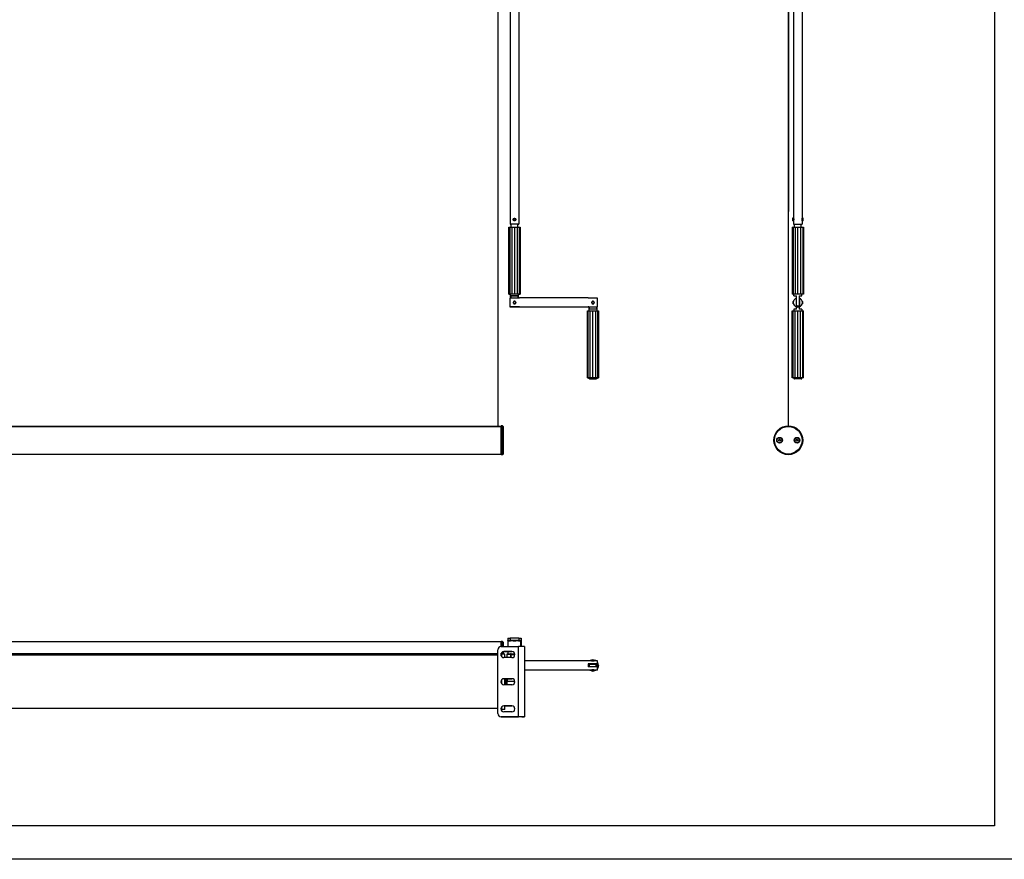
# Model space of a CAD drawing. Units: millimetres. Extents: x 907 to 696973, y -6088 to 5674.
# Drawn here: x 24296 to 25765, y -6088 to -4835 of the extents above; entities that cross this region are included whole.
import ezdxf

# ---------------------------------------------------------------- set-up
doc = ezdxf.new("R2010")
doc.units = ezdxf.units.MM
doc.header["$LTSCALE"] = 5
doc.layers.add('SLT_tabelka', color=20, linetype='Continuous')
doc.layers.add('system', color=120, linetype='Continuous', lineweight=25)

msp = doc.modelspace()

# ---------------------------------------------------------------- linework, layer by layer
at = {"layer": 'SLT_tabelka'}
for points in [[(19727.3, -2235.4), (25800.8, -2235.4), (25800.8, -6088.5), (19727.3, -6088.5)], [(22850.8, -3138.5), (25750.8, -3138.5), (25750.8, -6038.5), (22850.8, -6038.5)]]:
    msp.add_lwpolyline(points, close=True, dxfattribs=at)
at = {"layer": 'system'}
for p, q in [((25009.2, -3583.9), (25009.2, -5442.4)), ((25443, -3583.9), (25442.4, -5441.6)), ((25443.2, -5441.6), (25443.8, -3583.9)), ((25027.7, -4640.6), (25027.7, -5140.6)), ((25040.7, -4640.6), (25040.7, -5140.6)), ((25450.5, -4640.6), (25450.6, -5131.6)), ((25463.5, -4640.6), (25463.6, -5131.6)), ((25029.3, -5145.1), (25029.3, -5140.6)), ((25032.2, -5133.6), (25032.2, -5133.6)), ((25036.2, -5133.6), (25036.2, -5133.6)), ((25039.1, -5145.1), (25039.1, -5140.6)), ((25449.1, -5131.6), (25449.1, -5135.6)), ((25450.6, -5131.6), (25449.1, -5131.6)), ((25450.6, -5135.6), (25449.1, -5135.6)), ((25450.6, -5135.6), (25450.6, -5140.6)), ((25450.6, -5140.6), (25463.6, -5140.6)), ((25452.2, -5145.1), (25452.2, -5140.6)), ((25462, -5145.1), (25462, -5140.6)), ((25465.1, -5131.6), (25463.6, -5131.6)), ((25465.1, -5135.6), (25463.6, -5135.6)), ((25463.6, -5135.6), (25463.6, -5140.6)), ((25465.1, -5135.6), (25465.1, -5131.6)), ((25025.9, -5145.1), (25027, -5145.1)), ((25025.9, -5245.1), (25025.9, -5145.1)), ((25027, -5145.1), (25030, -5145.1)), ((25027, -5145.1), (25027, -5245.1)), ((25030, -5145.1), (25034.2, -5145.1)), ((25030, -5145.1), (25030, -5245.1)), ((25034.2, -5145.1), (25038.3, -5145.1)), ((25034.2, -5145.1), (25034.2, -5245.1)), ((25038.3, -5145.1), (25041.3, -5145.1)), ((25038.3, -5145.1), (25038.3, -5245.1)), ((25041.3, -5145.1), (25042.5, -5145.1)), ((25041.3, -5145.1), (25041.3, -5245.1)), ((25042.5, -5145.1), (25042.5, -5245.1)), ((25448.8, -5145.1), (25449.9, -5145.1)), ((25448.8, -5145.1), (25448.8, -5245.1)), ((25449.9, -5145.1), (25452.9, -5145.1)), ((25449.9, -5145.1), (25449.9, -5245.1)), ((25452.9, -5145.1), (25457.1, -5145.1)), ((25452.9, -5145.1), (25452.9, -5245.1)), ((25457.1, -5145.1), (25461.2, -5145.1)), ((25457.1, -5245.1), (25457.1, -5145.1)), ((25461.2, -5145.1), (25464.3, -5145.1)), ((25461.2, -5145.1), (25461.2, -5245.1)), ((25464.3, -5145.1), (25465.4, -5145.1)), ((25464.3, -5145.1), (25464.3, -5245.1)), ((25465.4, -5145.1), (25465.4, -5245.1)), ((25025.9, -5245.1), (25027, -5245.1)), ((25027, -5245.1), (25025.9, -5245.1)), ((25027, -5245.1), (25028.2, -5245.1)), ((25030, -5245.1), (25027, -5245.1)), ((25028.2, -5251.1), (25028.2, -5245.1)), ((25034.2, -5245.1), (25030, -5245.1)), ((25038.3, -5245.1), (25034.2, -5245.1)), ((25041.3, -5245.1), (25038.3, -5245.1)), ((25040.2, -5245.1), (25041.3, -5245.1)), ((25040.2, -5251.1), (25040.2, -5245.1)), ((25041.3, -5245.1), (25042.5, -5245.1)), ((25042.5, -5245.1), (25041.3, -5245.1)), ((25449.9, -5245.1), (25448.8, -5245.1)), ((25452.9, -5245.1), (25449.9, -5245.1)), ((25451.1, -5247.6), (25451.1, -5245.1)), ((25457.1, -5245.1), (25452.9, -5245.1)), ((25461.2, -5245.1), (25457.1, -5245.1)), ((25464.3, -5245.1), (25461.2, -5245.1)), ((25463.1, -5247.6), (25463.1, -5245.1)), ((25465.4, -5245.1), (25464.3, -5245.1)), ((25041.4, -5251.1), (25027.2, -5251.1)), ((25027.2, -5251.1), (25027.2, -5264.1)), ((25028.5, -5247.6), (25028.5, -5251.1)), ((25028.5, -5247.6), (25039.8, -5247.6)), ((25039.8, -5251.1), (25039.8, -5247.6)), ((25041.4, -5251.1), (25041.4, -5250.7)), ((25143.9, -5250.7), (25041.4, -5250.7)), ((25143.9, -5250.7), (25143.9, -5251.1)), ((25158.2, -5251.1), (25143.9, -5251.1)), ((25158.2, -5264.1), (25158.2, -5251.1)), ((25450.2, -5259.4), (25450.2, -5255.8)), ((25450.4, -5255.6), (25450.4, -5255.9)), ((25450.4, -5255.6), (25450.5, -5255.6)), ((25450.4, -5259.2), (25450.4, -5259.6)), ((25450.4, -5259.6), (25450.5, -5259.6)), ((25451.1, -5247.6), (25455.1, -5247.6)), ((25454.9, -5264.1), (25454.9, -5251.1)), ((25454.9, -5255.6), (25455.1, -5255.6)), ((25454.9, -5259.6), (25455.1, -5259.6)), ((25455.1, -5263.3), (25455.1, -5247.6)), ((25459.1, -5247.6), (25463.1, -5247.6)), ((25459.1, -5247.6), (25459.1, -5263.3)), ((25459.1, -5255.6), (25459.3, -5255.6)), ((25459.1, -5259.6), (25459.3, -5259.6)), ((25459.3, -5251.1), (25459.3, -5264.1)), ((25463.7, -5255.6), (25463.8, -5255.6)), ((25463.7, -5259.6), (25463.8, -5259.6)), ((25463.8, -5255.9), (25463.8, -5255.6)), ((25463.8, -5259.6), (25463.8, -5259.2)), ((25464, -5255.8), (25464, -5259.4)), ((25041.4, -5264.1), (25027.2, -5264.1)), ((25027.2, -5264.1), (25027.2, -5264.1)), ((25027.2, -5264.1), (25041.4, -5264.1)), ((25041.4, -5264.5), (25041.4, -5264.1)), ((25143.9, -5264.5), (25041.4, -5264.5)), ((25142.9, -5270.1), (25144, -5270.1)), ((25142.9, -5370.1), (25142.9, -5270.1)), ((25143.9, -5264.1), (25158.2, -5264.1)), ((25143.9, -5264.1), (25143.9, -5264.5)), ((25145.2, -5264.1), (25143.9, -5264.1)), ((25144, -5270.1), (25147, -5270.1)), ((25144, -5370.1), (25144, -5270.1)), ((25145.2, -5264.1), (25145.2, -5270.1)), ((25145.5, -5264.1), (25145.5, -5267.6)), ((25147, -5270.1), (25151.2, -5270.1)), ((25147, -5370.1), (25147, -5270.1)), ((25151.2, -5270.1), (25155.3, -5270.1)), ((25151.2, -5370.1), (25151.2, -5270.1)), ((25155.3, -5270.1), (25158.3, -5270.1)), ((25155.3, -5370.1), (25155.3, -5270.1)), ((25156.8, -5267.6), (25156.8, -5264.1)), ((25158.2, -5264.1), (25157.2, -5264.1)), ((25157.2, -5264.1), (25157.2, -5270.1)), ((25158.2, -5264.1), (25158.2, -5264.1)), ((25158.3, -5270.1), (25159.5, -5270.1)), ((25158.3, -5370.1), (25158.3, -5270.1)), ((25159.5, -5270.1), (25159.5, -5370.1)), ((25448.8, -5270.1), (25449.9, -5270.1)), ((25448.8, -5370.1), (25448.8, -5270.1)), ((25449.9, -5270.1), (25453, -5270.1)), ((25449.9, -5370.1), (25449.9, -5270.1)), ((25455.1, -5267.6), (25451.1, -5267.6)), ((25451.1, -5267.6), (25451.1, -5270.1)), ((25453, -5270.1), (25457.1, -5270.1)), ((25453, -5370.1), (25453, -5270.1)), ((25455.1, -5263.3), (25455.1, -5263.6)), ((25459.1, -5263.6), (25455.1, -5263.6)), ((25455.1, -5267.6), (25455.1, -5264.2)), ((25457.1, -5270.1), (25461.2, -5270.1)), ((25457.1, -5370.1), (25457.1, -5270.1)), ((25459.1, -5263.6), (25459.1, -5263.3)), ((25459.1, -5264.2), (25459.1, -5267.6)), ((25463.1, -5267.6), (25459.1, -5267.6)), ((25461.2, -5270.1), (25464.3, -5270.1)), ((25461.2, -5370.1), (25461.2, -5270.1)), ((25463.1, -5267.6), (25463.1, -5270.1)), ((25464.3, -5270.1), (25465.4, -5270.1)), ((25464.3, -5370.1), (25464.3, -5270.1)), ((25465.4, -5370.1), (25465.4, -5270.1)), ((25144, -5370.1), (25142.9, -5370.1)), ((25142.9, -5370.1), (25144, -5370.1)), ((25147, -5370.1), (25144, -5370.1)), ((25144, -5370.1), (25145.2, -5370.1)), ((25145.2, -5370.1), (25145.2, -5370.6)), ((25151.2, -5370.1), (25147, -5370.1)), ((25155.3, -5370.1), (25151.2, -5370.1)), ((25158.3, -5370.1), (25155.3, -5370.1)), ((25157.2, -5370.1), (25158.3, -5370.1)), ((25157.2, -5370.1), (25157.2, -5370.6)), ((25158.3, -5370.1), (25159.5, -5370.1)), ((25159.5, -5370.1), (25158.3, -5370.1)), ((25449.9, -5370.1), (25448.8, -5370.1)), ((25453, -5370.1), (25449.9, -5370.1)), ((25451.1, -5370.1), (25451.1, -5370.6)), ((25451.1, -5370.6), (25463.1, -5370.6)), ((25462.1, -5371.6), (25452.1, -5371.6)), ((25457.1, -5370.1), (25453, -5370.1)), ((25461.2, -5370.1), (25457.1, -5370.1)), ((25464.3, -5370.1), (25461.2, -5370.1)), ((25463.1, -5370.1), (25463.1, -5370.6)), ((25465.4, -5370.1), (25464.3, -5370.1)), ((25014.2, -5442.4), (23084.2, -5442.4)), ((23084.2, -5442.5), (25014.2, -5442.5)), ((25014.2, -5442.4), (25009.2, -5442.4)), ((25014.2, -5484.6), (25014.2, -5441.6)), ((25016.2, -5441.6), (25014.2, -5441.6)), ((25016.2, -5484.6), (25016.2, -5441.6)), ((25017.2, -5442.6), (25016.2, -5441.6)), ((25017.2, -5442.6), (25017.2, -5483.6)), ((25017.4, -5459), (25017.2, -5459)), ((25017.4, -5459.7), (25017.2, -5459.7)), ((25017.4, -5467.2), (25017.2, -5467.2)), ((25017.4, -5459), (25017.4, -5459.7)), ((25017.4, -5459.7), (25017.4, -5467.2)), ((25428.5, -5462.4), (25429.7, -5461.7)), ((25428.5, -5463.8), (25428.5, -5462.4)), ((25429.8, -5464.5), (25428.5, -5463.8)), ((25429.7, -5461.7), (25431, -5462.4)), ((25431, -5463.8), (25429.8, -5464.5)), ((25431, -5462.4), (25431, -5463.8)), ((25454.5, -5462.4), (25455.7, -5461.7)), ((25454.5, -5463.8), (25454.5, -5462.4)), ((25455.8, -5464.5), (25454.5, -5463.8)), ((25455.7, -5461.7), (25457, -5462.4)), ((25457, -5463.8), (25455.8, -5464.5)), ((25457, -5462.4), (25457, -5463.8)), ((25014.2, -5484.1), (23084.2, -5484.1)), ((25016.2, -5484.6), (25014.2, -5484.6)), ((25017.2, -5483.6), (25016.2, -5484.6)), ((25024.1, -5758.6), (25024.1, -5762.1)), ((25024.1, -5758.6), (25027.6, -5758.6)), ((25027.6, -5758.6), (25027.6, -5762.1)), ((25040.6, -5758.6), (25040.6, -5762.1)), ((25040.6, -5758.6), (25044.1, -5758.6)), ((25044.1, -5758.6), (25044.1, -5762.1)), ((25014.2, -5763.9), (23084.2, -5763.9)), ((25009.2, -5871), (25009.2, -5776)), ((25014.2, -5771), (25014.2, -5763.4)), ((25016.2, -5763.4), (25014.2, -5763.4)), ((25014.2, -5771), (25040.2, -5771)), ((25016.2, -5771), (25016.2, -5763.4)), ((25017.2, -5764.4), (25016.2, -5763.4)), ((25017.2, -5764.4), (25017.2, -5771)), ((25017.4, -5768.1), (25017.2, -5768.1)), ((25017.4, -5768.1), (25017.4, -5771)), ((25024.1, -5762.5), (25024.1, -5762.1)), ((25027.6, -5762.1), (25024.1, -5762.1)), ((25024.1, -5762.5), (25024.1, -5771)), ((25043.6, -5762.6), (25024.6, -5762.6)), ((25024.6, -5762.6), (25028.1, -5762.6)), ((25024.6, -5771), (25024.6, -5762.6)), ((25040.1, -5762.6), (25043.6, -5762.6)), ((25040.2, -5876), (25040.2, -5771)), ((25044.1, -5762.1), (25040.6, -5762.1)), ((25043.6, -5771), (25043.6, -5762.6)), ((25044.1, -5762.1), (25044.1, -5762.5)), ((25044.1, -5762.5), (25044.1, -5771)), ((25049.2, -5771), (25049.2, -5876)), ((23089.2, -5781.5), (25009.2, -5781.5)), ((25009.2, -5783.2), (23089.2, -5783.2)), ((25009.2, -5783.7), (23089.2, -5783.7)), ((25014.2, -5783.2), (25013.7, -5783.2)), ((25013.9, -5781.5), (25014.2, -5781.5)), ((25014, -5784.7), (25015.2, -5784.7)), ((25014, -5784.7), (25015.2, -5784.7)), ((25014, -5784.7), (25015.2, -5784.7)), ((25014.2, -5784.7), (25014.2, -5780.9)), ((25015.2, -5786.3), (25015.2, -5782.1)), ((25019.8, -5782.1), (25015.2, -5782.1)), ((25016.2, -5782.1), (25016.2, -5778.9)), ((25017.2, -5778.6), (25017.2, -5782.1)), ((25030.2, -5778.5), (25018.2, -5778.5)), ((25018.2, -5778.5), (25018.2, -5778.5)), ((25018.2, -5778.5), (25030.2, -5778.5)), ((25030.2, -5787.5), (25018.2, -5787.5)), ((25019.8, -5787.5), (25019.8, -5782.1)), ((25023.2, -5782.3), (25023.2, -5782)), ((25023.2, -5782), (25028.2, -5782)), ((25023.2, -5787.5), (25023.2, -5782.3)), ((25023.2, -5782.3), (25028.2, -5782.3)), ((25024.1, -5778.5), (25024.1, -5782)), ((25024.6, -5782), (25024.6, -5778.5)), ((25028.2, -5782.3), (25028.2, -5782)), ((25028.2, -5782.3), (25028.2, -5782.7)), ((25028.2, -5782.7), (25028.2, -5787.5)), ((25029.2, -5783), (25029.2, -5782)), ((25029.2, -5782), (25034.6, -5782)), ((25029.2, -5787.5), (25029.2, -5783)), ((25029.2, -5783), (25034.7, -5783)), ((25030.2, -5778.5), (25030.2, -5778.5)), ((25149.2, -5792.3), (25049.2, -5792.3)), ((25143.9, -5797), (25143.9, -5801.4)), ((25149.2, -5797), (25143.9, -5797)), ((25143.9, -5797), (25158.2, -5797)), ((25158.2, -5801.4), (25143.9, -5801.4)), ((25145.2, -5799.2), (25145.2, -5799.2)), ((25145.5, -5801.2), (25145.5, -5801.2)), ((25149.2, -5801.2), (25145.5, -5801.2)), ((25146.2, -5797.2), (25156.2, -5797.2)), ((25146.2, -5801.2), (25146.2, -5797.2)), ((25156.2, -5801.2), (25146.2, -5801.2)), ((25147, -5792), (25146.8, -5792.3)), ((25151.2, -5790.9), (25147, -5792)), ((25149.2, -5797), (25149.2, -5797.2)), ((25149.2, -5801.2), (25149.2, -5801.4)), ((25155.3, -5792), (25151.2, -5790.9)), ((25158.2, -5792.3), (25153.2, -5792.3)), ((25153.2, -5797), (25153.2, -5797.2)), ((25158.2, -5797), (25153.2, -5797)), ((25153.2, -5801.2), (25153.2, -5801.4)), ((25156.8, -5801.2), (25153.2, -5801.2)), ((25155.6, -5792.3), (25155.3, -5792)), ((25156.2, -5801.2), (25156.2, -5797.2)), ((25156.8, -5801.2), (25156.8, -5801.2)), ((25157.2, -5799.2), (25157.2, -5799.2)), ((25158.2, -5797), (25158.2, -5792.3)), ((25158.3, -5795), (25158.2, -5794.9)), ((25158.2, -5797), (25158.2, -5797)), ((25158.2, -5806.1), (25158.2, -5801.4)), ((25158.2, -5803.5), (25158.3, -5803.3)), ((25158.3, -5803.3), (25158.2, -5803.5)), ((25159.5, -5799.2), (25158.3, -5795)), ((25158.3, -5803.3), (25159.5, -5799.2)), ((25159.5, -5799.2), (25158.3, -5803.3)), ((25158.3, -5803.3), (25158.3, -5803.3)), ((25159.5, -5799.2), (25159.5, -5799.2)), ((25030.2, -5819), (25018.2, -5819)), ((25018.2, -5819), (25018.2, -5819)), ((25018.2, -5819), (25030.2, -5819)), ((25019.8, -5828), (25019.8, -5819)), ((25020.8, -5828), (25020.8, -5819)), ((25021.8, -5819), (25021.8, -5828)), ((25023.2, -5819), (25023.2, -5823)), ((25030.2, -5819), (25030.2, -5819)), ((25158.2, -5806.1), (25049.2, -5806.1)), ((25147, -5806.4), (25146.7, -5806.1)), ((25146.8, -5806.1), (25147, -5806.4)), ((25147, -5806.4), (25151.2, -5807.5)), ((25151.2, -5807.5), (25147, -5806.4)), ((25147, -5806.4), (25147, -5806.4)), ((25151.2, -5807.5), (25155.3, -5806.4)), ((25155.3, -5806.4), (25151.2, -5807.5)), ((25151.2, -5807.5), (25151.2, -5807.5)), ((25155.3, -5806.4), (25155.6, -5806.1)), ((25155.6, -5806.1), (25155.3, -5806.4)), ((25155.3, -5806.4), (25155.3, -5806.4)), ((25015.2, -5826.8), (25015.2, -5820.1)), ((25030.2, -5828), (25018.2, -5828)), ((25023.2, -5828), (25023.2, -5823)), ((25034.6, -5823), (25023.2, -5823)), ((25009.2, -5863.3), (23089.2, -5863.3)), ((25013.9, -5862.5), (25015.2, -5862.5)), ((25015.2, -5864.9), (25015.2, -5860.6)), ((25030.2, -5859.5), (25018.2, -5859.5)), ((25018.2, -5859.5), (25018.2, -5859.5)), ((25018.2, -5859.5), (25030.2, -5859.5)), ((25019.8, -5864.9), (25019.8, -5859.5)), ((25030.2, -5859.5), (25030.2, -5859.5)), ((25009.2, -5871), (25009.2, -5871)), ((25014.2, -5876), (25014.2, -5876)), ((25014.2, -5876), (25040.2, -5876)), ((25040.2, -5876), (25014.2, -5876)), ((25019.8, -5864.9), (25015.2, -5864.9)), ((25030.2, -5868.5), (25018.2, -5868.5)), ((25040.2, -5876), (25040.2, -5876)), ((25049.2, -5876), (25045.2, -5876)), ((25045.2, -5876), (25045.2, -5876)), ((25049.2, -5876), (25045.2, -5876)), ((25045.2, -5876), (25049.2, -5876)), ((25049.2, -5876), (25049.2, -5876))]:
    msp.add_line(p, q, dxfattribs=at)
for centre, radius in [((25034.2, -5133.6), 2), ((25034.2, -5133.6), 1.6), ((25034.2, -5257.6), 1.8), ((25151.2, -5257.6), 1.8), ((25442.8, -5463.1), 21.5), ((25442.8, -5463.1), 20.5), ((25429.8, -5463.1), 4.25), ((25429.8, -5463.1), 3.76), ((25455.8, -5463.1), 4.25), ((25455.8, -5463.1), 3.76)]:
    msp.add_circle(centre, radius, dxfattribs=at)
for centre, radius, start, end in [((25034.2, -5133.6), 1.6, 0.037, 179.963), ((25034.2, -5257.6), 2, 235.5501, 304.4499), ((25151.2, -5257.6), 2, 235.5501, 304.4499), ((25457.1, -5257.6), 6.9, 108.6002, 251.4146), ((25450.4, -5255.8), 0.2, 90.0074, 180.0074), ((25450.4, -5259.4), 0.2, 180.0074, 270.0074), ((25457.1, -5257.6), 6.9, 106.8567, 108.6002), ((25457.1, -5257.6), 6.9, 71.4146, 73.1581), ((25457.1, -5257.6), 6.9, 288.6002, 71.4146), ((25463.8, -5255.8), 0.2, 0.0074, 90.0074), ((25463.8, -5259.4), 0.2, 270.0074, 0.0074), ((25457.1, -5257.6), 6.9, 251.4146, 288.6002), ((25452.1, -5370.6), 1, 180.0074, 270.0074), ((25462.1, -5370.6), 1, 270.0074, 0.0074), ((25014.2, -5776), 5, 90, 180), ((25018.2, -5783), 4.5, 90, 179.9967), ((25018.2, -5783), 4.5, 90, 270), ((25028.2, -5781), 1, 270, 270.0074), ((25030.2, -5783), 4.5, 0.0033, 90), ((25030.2, -5783), 4.5, 270, 90), ((25151.2, -5799.2), 7, 161.6757, 198.2965), ((25151.2, -5799.2), 7, 161.6696, 179.9971), ((25151.2, -5799.2), 6, 180, 201.4777), ((25151.2, -5799.2), 6, 158.4852, 160.5082), ((25151.2, -5799.2), 6, 199.4712, 201.4883), ((25151.2, -5799.2), 7, 80.391, 99.609), ((25151.2, -5799.2), 7, 80.4259, 99.5741), ((25151.2, -5799.2), 6, 19.4918, 21.5148), ((25151.2, -5799.2), 6, 338.5223, 0), ((25151.2, -5799.2), 6, 338.5117, 340.5288), ((25151.2, -5799.2), 7, 341.7035, 18.3243), ((25151.2, -5799.2), 7, 0.0029, 18.3304), ((25018.2, -5823.5), 4.5, 90, 179.9967), ((25018.2, -5823.5), 4.5, 90, 270), ((25030.2, -5823.5), 4.5, 0.0033, 90), ((25030.2, -5823.5), 4.5, 270, 90), ((25151.2, -5799.2), 7, 260.234, 279.766), ((25018.2, -5864), 4.5, 90, 179.9967), ((25018.2, -5864), 4.5, 90, 270), ((25030.2, -5864), 4.5, 0.0033, 90), ((25030.2, -5864), 4.5, 270, 90), ((25014.2, -5871), 5, 180, 270), ((25014.2, -5871), 5, 180, 270)]:
    msp.add_arc(centre, radius, start, end, dxfattribs=at)
for centre, major_axis, ratio, start_param, end_param in [((25034.2, -5140.6), (6.5, 0), 0.000129, 5.566285, 10.141678), ((25034.2, -5140.6), (-5.3, 0), 0.000129, 2.750592, 6.674186), ((25034.2, -5245.1), (-7, 0), 0.000129, 2.600493, 6.824285), ((25034.2, -5247.6), (6, 0), 0.000129, 0.339837, 2.801756), ((25151.2, -5267.6), (-6, 0), 0.000129, 3.48143, 5.943348), ((25151.2, -5370.1), (-7, 0), 0.000129, 2.600493, 6.824285), ((25151.2, -5370.6), (6, 0), 0.000129, 6.283184, 9.424777), ((25034.1, -5758.6), (-6.92, 0), 0.000129, 3.495827, 5.928951), ((25024.6, -5762.1), (-0.533, 0), 0.937912, 1.508669, 1.570796), ((25028.1, -5762.1), (0, -0.5), 0.937912, 4.712017, 6.282813), ((25034.1, -5762.1), (6.92, 0), 0.000129, 0.354235, 2.787358), ((25034.1, -5762.6), (-6.42, 0), 0.000129, 3.495827, 5.928951), ((25040.1, -5762.1), (0, -0.5), 0.937912, 0.000372, 1.571168), ((25040.2, -5771), (9, 0), 0.000129, 0, 1.570796), ((25043.6, -5762.1), (0.533, 0), 0.937912, 4.712389, 4.774517), ((25028.2, -5782), (1, 0), 0.707198, 4.712389, 6.283185), ((25028.2, -5781.5), (-1, 0), 0.707198, 1.570796, 2.515743), ((25028.2, -5782), (-1, 0), 0.000182, 2.515743, 3.141593), ((25146.2, -5797.2), (1, 0), 0.000129, 1.570799, 2.287441), ((25146.2, -5801.2), (-1, 0), 0.000129, 4.712389, 5.429028), ((25151.2, -5797), (-2, 0), 0.000129, 3.141595, 6.283187), ((25151.2, -5801.2), (-2, 0), 0.000129, 3.14156, 6.283153), ((25151.2, -5792.5), (2, 0), 0.000129, 0.969536, 2.172065), ((25156.2, -5797.2), (1, 0), 0.000129, 0.854158, 1.570796), ((25156.2, -5801.2), (-1, 0), 0.000129, 3.995744, 4.712386), ((25151.2, -5805.9), (-2, 0), 0.000129, 4.111121, 5.313649), ((25040.2, -5876), (9, 0), 0.000129, 0, 1.570796), ((25040.2, -5876), (5, 0), 0.000129, 0, 1.570796)]:
    msp.add_ellipse(centre, major_axis=major_axis, ratio=ratio, start_param=start_param, end_param=end_param, dxfattribs=at)
for centre, major_axis in [((25151.2, -5371.6), (-5, 0)), ((25034.1, -5762.6), (-2.08, 0)), ((25151.2, -5806.1), (1.8, 0))]:
    msp.add_ellipse(centre, major_axis=major_axis, ratio=0.000129, dxfattribs=at)
for points, knots in [([(25036.2, -5133.6), (25036.2, -5133.8), (25036.1, -5134.1), (25035.9, -5134.6), (25035.8, -5134.8), (25035.4, -5135.2), (25035.2, -5135.3), (25034.7, -5135.5), (25034.4, -5135.6), (25033.9, -5135.6), (25033.7, -5135.5), (25033.2, -5135.3), (25032.9, -5135.2), (25032.6, -5134.8), (25032.4, -5134.6), (25032.2, -5134.1), (25032.2, -5133.8), (25032.2, -5133.6)], [0.6069742, 0.6069742, 0.6069742, 0.6069742, 0.6828586, 0.6828586, 0.7587429, 0.7587429, 0.8346021, 0.8346021, 0.9104613, 0.9104613, 0.9863205, 0.9863205, 1.0621797, 1.0621797, 1.1380641, 1.1380641, 1.2139484, 1.2139484, 1.2139484, 1.2139484]), ([(25450.6, -5131.6), (25450.6, -5131.6), (25450.6, -5131.6), (25450.7, -5131.9), (25450.7, -5132), (25450.8, -5132.4), (25450.8, -5132.6), (25450.9, -5133.1), (25450.9, -5133.3), (25450.9, -5133.6)], [0.9104613, 0.9104613, 0.9104613, 0.9104613, 0.9863205, 0.9863205, 1.0621797, 1.0621797, 1.1380641, 1.1380641, 1.2139484, 1.2139484, 1.2139484, 1.2139484]), ([(25450.9, -5133.6), (25450.9, -5133.8), (25450.9, -5134.1), (25450.8, -5134.6), (25450.8, -5134.8), (25450.7, -5135.2), (25450.7, -5135.3), (25450.6, -5135.5), (25450.6, -5135.6), (25450.6, -5135.6)], [0, 0, 0, 0, 0.0758843, 0.0758843, 0.1517687, 0.1517687, 0.2276279, 0.2276279, 0.3034871, 0.3034871, 0.3034871, 0.3034871]), ([(25463.3, -5133.6), (25463.3, -5133.3), (25463.3, -5133.1), (25463.3, -5132.6), (25463.4, -5132.4), (25463.5, -5132), (25463.5, -5131.8), (25463.6, -5131.6), (25463.6, -5131.6), (25463.6, -5131.6)], [0, 0, 0, 0, 0.0758843, 0.0758843, 0.1517687, 0.1517687, 0.2276279, 0.2276279, 0.3034871, 0.3034871, 0.3034871, 0.3034871]), ([(25463.6, -5135.6), (25463.6, -5135.6), (25463.6, -5135.5), (25463.5, -5135.3), (25463.5, -5135.2), (25463.4, -5134.8), (25463.3, -5134.6), (25463.3, -5134.1), (25463.3, -5133.8), (25463.3, -5133.6)], [0.9104613, 0.9104613, 0.9104613, 0.9104613, 0.9863205, 0.9863205, 1.0621797, 1.0621797, 1.1380641, 1.1380641, 1.2139484, 1.2139484, 1.2139484, 1.2139484]), ([(25033, -5255.9), (25032.9, -5256.1), (25032.7, -5256.2), (25032.5, -5256.5), (25032.4, -5256.7), (25032.4, -5257), (25032.3, -5257.1), (25032.3, -5257.4), (25032.4, -5257.5), (25032.4, -5257.6), (25032.4, -5257.6), (25032.4, -5257.6)], [-0.1890848, -0.1890848, -0.1890848, -0.1890848, -0.1292509, -0.1292509, -0.0688346, -0.0688346, -0.0346212, -0.0346212, 0, 0, 0.0011322, 0.0011322, 0.0011322, 0.0011322]), ([(25032.4, -5257.6), (25032.4, -5257.6), (25032.4, -5257.6), (25032.4, -5257.7), (25032.3, -5257.8), (25032.3, -5258.1), (25032.4, -5258.2), (25032.4, -5258.5), (25032.5, -5258.7), (25032.7, -5259), (25032.9, -5259.1), (25033, -5259.2)], [-0.190751, -0.190751, -0.190751, -0.190751, -0.1896179, -0.1896179, -0.1549705, -0.1549705, -0.1207312, -0.1207312, -0.0602691, -0.0602691, -0.0003745, -0.0003745, -0.0003745, -0.0003745]), ([(25035.3, -5255.9), (25035.1, -5255.8), (25034.9, -5255.7), (25034.5, -5255.6), (25034.3, -5255.6), (25033.9, -5255.6), (25033.7, -5255.6), (25033.3, -5255.8), (25033.2, -5255.8), (25033, -5255.9)], [5.227462, 5.227462, 5.227462, 5.227462, 5.538006, 5.538006, 5.858006, 5.858006, 6.178006, 6.178006, 6.430143, 6.430143, 6.430143, 6.430143]), ([(25033, -5259.2), (25033.2, -5259.3), (25033.3, -5259.4), (25033.7, -5259.5), (25033.9, -5259.6), (25034.4, -5259.6), (25034.7, -5259.5), (25035, -5259.4), (25035, -5259.4), (25035, -5259.4)], [0.4910818, 0.4910818, 0.4910818, 0.4910818, 0.5306531, 0.5306531, 0.6064719, 0.6064719, 0.6822907, 0.6822907, 0.6937886, 0.6937886, 0.6937886, 0.6937886]), ([(25036, -5257.6), (25036, -5257.6), (25036, -5257.6), (25036, -5257.5), (25036, -5257.4), (25036, -5257.1), (25036, -5257), (25035.9, -5256.7), (25035.8, -5256.5), (25035.6, -5256.2), (25035.5, -5256.1), (25035.3, -5255.9)], [-0.190751, -0.190751, -0.190751, -0.190751, -0.1896179, -0.1896179, -0.1549705, -0.1549705, -0.1207312, -0.1207312, -0.0602691, -0.0602691, -0.0003899, -0.0003899, -0.0003899, -0.0003899]), ([(25035.3, -5259.2), (25035.5, -5259.1), (25035.6, -5259), (25035.8, -5258.7), (25035.9, -5258.5), (25036, -5258.2), (25036, -5258.1), (25036, -5257.8), (25036, -5257.7), (25036, -5257.6), (25036, -5257.6), (25036, -5257.6)], [-0.1891002, -0.1891002, -0.1891002, -0.1891002, -0.1292509, -0.1292509, -0.0688346, -0.0688346, -0.0346212, -0.0346212, 0, 0, 0.0011322, 0.0011322, 0.0011322, 0.0011322]), ([(25150, -5255.9), (25149.9, -5256.1), (25149.7, -5256.2), (25149.5, -5256.5), (25149.4, -5256.7), (25149.4, -5257), (25149.3, -5257.1), (25149.3, -5257.4), (25149.4, -5257.5), (25149.4, -5257.6), (25149.4, -5257.6), (25149.4, -5257.6)], [-0.1890849, -0.1890849, -0.1890849, -0.1890849, -0.129251, -0.129251, -0.0688346, -0.0688346, -0.0346212, -0.0346212, 0, 0, 0.0011322, 0.0011322, 0.0011322, 0.0011322]), ([(25149.4, -5257.6), (25149.4, -5257.6), (25149.4, -5257.6), (25149.4, -5257.7), (25149.3, -5257.8), (25149.3, -5258.1), (25149.4, -5258.2), (25149.4, -5258.5), (25149.5, -5258.7), (25149.7, -5259), (25149.9, -5259.1), (25150, -5259.2)], [-0.190751, -0.190751, -0.190751, -0.190751, -0.1896179, -0.1896179, -0.1549705, -0.1549705, -0.1207312, -0.1207312, -0.0602691, -0.0602691, -0.0003745, -0.0003745, -0.0003745, -0.0003745]), ([(25152.3, -5255.9), (25152.1, -5255.8), (25151.9, -5255.7), (25151.5, -5255.6), (25151.3, -5255.6), (25150.9, -5255.6), (25150.7, -5255.6), (25150.3, -5255.8), (25150.2, -5255.8), (25150, -5255.9)], [5.226709, 5.226709, 5.226709, 5.226709, 5.537254, 5.537254, 5.857254, 5.857254, 6.177254, 6.177254, 6.429391, 6.429391, 6.429391, 6.429391]), ([(25150, -5259.2), (25150.2, -5259.3), (25150.3, -5259.4), (25150.7, -5259.5), (25150.9, -5259.6), (25151.4, -5259.6), (25151.7, -5259.5), (25152, -5259.4), (25152, -5259.4), (25152.1, -5259.4)], [0.4910818, 0.4910818, 0.4910818, 0.4910818, 0.5306531, 0.5306531, 0.6064719, 0.6064719, 0.6822907, 0.6822907, 0.6939315, 0.6939315, 0.6939315, 0.6939315]), ([(25153, -5257.6), (25153, -5257.6), (25153, -5257.6), (25153, -5257.5), (25153, -5257.4), (25153, -5257.1), (25153, -5257), (25152.9, -5256.7), (25152.8, -5256.5), (25152.6, -5256.2), (25152.5, -5256.1), (25152.3, -5255.9)], [-0.190751, -0.190751, -0.190751, -0.190751, -0.1896179, -0.1896179, -0.1549705, -0.1549705, -0.1207312, -0.1207312, -0.0602691, -0.0602691, -0.0003899, -0.0003899, -0.0003899, -0.0003899]), ([(25152.3, -5259.2), (25152.5, -5259.1), (25152.6, -5259), (25152.8, -5258.7), (25152.9, -5258.5), (25153, -5258.2), (25153, -5258.1), (25153, -5257.8), (25153, -5257.7), (25153, -5257.6), (25153, -5257.6), (25153, -5257.6)], [-0.1891003, -0.1891003, -0.1891003, -0.1891003, -0.129251, -0.129251, -0.0688346, -0.0688346, -0.0346212, -0.0346212, 0, 0, 0.0011322, 0.0011322, 0.0011322, 0.0011322]), ([(25457.1, -5262.6), (25456.5, -5262.8), (25456, -5263.1), (25455.3, -5263.3), (25455.2, -5263.3), (25455.1, -5263.3)], [0, 0, 0, 0, 0.1763428, 0.1763428, 0.2069534, 0.2069534, 0.2069534, 0.2069534]), ([(25459.1, -5263.3), (25459, -5263.3), (25458.9, -5263.3), (25458.2, -5263.1), (25457.6, -5262.8), (25457.1, -5262.6)], [0.88226, 0.88226, 0.88226, 0.88226, 0.9128706, 0.9128706, 1.0892134, 1.0892134, 1.0892134, 1.0892134]), ([(25157.2, -5370.6), (25157.2, -5370.7), (25157.2, -5370.8), (25157.1, -5371), (25157, -5371.1), (25156.9, -5371.3), (25156.8, -5371.4), (25156.7, -5371.5), (25156.6, -5371.5), (25156.4, -5371.6), (25156.4, -5371.6), (25156.3, -5371.6), (25156.2, -5371.6), (25156.2, -5371.6), (25156.2, -5371.6), (25156.2, -5371.6), (25156.2, -5371.6), (25156.2, -5371.6), (25156.2, -5371.6), (25156.2, -5371.6), (25156.2, -5371.6), (25156.2, -5371.6), (25156.2, -5371.6), (25156.2, -5371.6), (25156.2, -5371.6), (25156.2, -5371.6), (25156.2, -5371.6), (25156.1, -5371.6), (25156.1, -5371.6), (25155.8, -5371.6), (25155.6, -5371.6), (25155, -5371.6), (25154.6, -5371.6), (25153.7, -5371.6), (25153.3, -5371.6), (25152.3, -5371.6), (25151.7, -5371.6), (25150.7, -5371.6), (25150.1, -5371.6), (25149.1, -5371.6), (25148.6, -5371.6), (25147.8, -5371.6), (25147.4, -5371.6), (25146.8, -5371.6), (25146.5, -5371.6), (25146.3, -5371.6), (25146.3, -5371.6), (25146.2, -5371.6), (25146.2, -5371.6), (25146.2, -5371.6), (25146.2, -5371.6), (25146.2, -5371.6), (25146.2, -5371.6), (25146.2, -5371.6), (25146.2, -5371.6), (25146.2, -5371.6), (25146.2, -5371.6), (25146.2, -5371.6), (25146.1, -5371.6), (25146.1, -5371.6), (25146.1, -5371.6), (25146.1, -5371.6), (25146.1, -5371.6), (25146.1, -5371.6), (25146.1, -5371.6), (25146.1, -5371.6), (25146, -5371.6), (25146, -5371.6), (25145.9, -5371.6), (25145.7, -5371.5), (25145.6, -5371.5), (25145.5, -5371.3), (25145.4, -5371.2), (25145.3, -5371.1), (25145.2, -5371), (25145.2, -5370.8), (25145.2, -5370.7), (25145.2, -5370.6)], [0, 0, 0, 0, 0.03243, 0.03243, 0.064273, 0.064273, 0.096137, 0.096137, 0.128001, 0.128001, 0.143773, 0.143773, 0.151418, 0.151418, 0.153692, 0.153692, 0.154671, 0.154671, 0.1563, 0.1563, 0.157906, 0.157906, 0.161254, 0.161254, 0.171244, 0.171244, 0.201206, 0.201206, 0.291429, 0.291429, 0.454909, 0.454909, 0.614224, 0.614224, 0.77357, 0.77357, 0.9329, 0.9329, 1.092227, 1.092227, 1.251553, 1.251553, 1.410883, 1.410883, 1.570226, 1.570226, 1.649175, 1.649175, 1.69006, 1.69006, 1.705381, 1.705381, 1.711129, 1.711129, 1.713276, 1.713276, 1.714214, 1.714214, 1.715108, 1.715108, 1.716745, 1.716745, 1.718356, 1.718356, 1.720943, 1.720943, 1.727615, 1.727615, 1.747081, 1.747081, 1.778666, 1.778666, 1.810534, 1.810534, 1.842398, 1.842398, 1.869635, 1.869635, 1.869635, 1.869635]), ([(25024.6, -5762.6), (25024.6, -5762.6), (25024.5, -5762.6), (25024.5, -5762.6), (25024.4, -5762.6), (25024.3, -5762.5), (25024.2, -5762.5), (25024.2, -5762.5), (25024.1, -5762.4), (25024.1, -5762.4), (25024.1, -5762.5), (25024.1, -5762.5)], [0.22078085, 0.22078085, 0.22078085, 0.22078085, 0.22734912, 0.22734912, 0.24597325, 0.24597325, 0.26350697, 0.26350697, 0.28104068, 0.28104068, 0.29847109, 0.29847109, 0.29847109, 0.29847109]), ([(25044.1, -5762.5), (25044.1, -5762.5), (25044.1, -5762.4), (25044, -5762.4), (25044, -5762.5), (25043.9, -5762.5), (25043.9, -5762.5), (25043.8, -5762.6), (25043.7, -5762.6), (25043.6, -5762.6), (25043.6, -5762.6), (25043.6, -5762.6)], [0.26361027, 0.26361027, 0.26361027, 0.26361027, 0.28104068, 0.28104068, 0.2985744, 0.2985744, 0.31610811, 0.31610811, 0.33473224, 0.33473224, 0.34130051, 0.34130051, 0.34130051, 0.34130051]), ([(25029, -5782), (25029, -5782), (25029, -5782), (25028.8, -5782), (25028.4, -5782), (25028.2, -5782)], [0.5775555, 0.5775555, 0.5775555, 0.5775555, 0.5819955, 0.5819955, 0.69954, 0.69954, 0.69954, 0.69954]), ([(25145.5, -5797.2), (25145.5, -5797.3), (25145.4, -5797.4), (25145.2, -5798), (25145.2, -5798.6), (25145.2, -5799.2)], [0.8887007, 0.8887007, 0.8887007, 0.8887007, 0.9193113, 0.9193113, 1.0956541, 1.0956541, 1.0956541, 1.0956541]), ([(25145.2, -5799.2), (25145.2, -5799.7), (25145.2, -5800.3), (25145.4, -5801), (25145.5, -5801.1), (25145.5, -5801.2)], [0, 0, 0, 0, 0.1763428, 0.1763428, 0.2069534, 0.2069534, 0.2069534, 0.2069534]), ([(25153.2, -5792.3), (25153.2, -5792.3), (25153.1, -5792.3), (25152.9, -5792.4), (25152.8, -5792.4), (25152.4, -5792.5), (25152.2, -5792.5), (25151.7, -5792.6), (25151.4, -5792.6), (25151.2, -5792.6), (25150.9, -5792.6), (25150.7, -5792.6), (25150.2, -5792.5), (25149.9, -5792.5), (25149.6, -5792.4), (25149.4, -5792.4), (25149.2, -5792.3), (25149.2, -5792.3), (25149.2, -5792.3)], [0.9097968, 0.9097968, 0.9097968, 0.9097968, 0.9855071, 0.9855071, 1.0613063, 1.0613063, 1.137125, 1.137125, 1.2129438, 1.2129438, 1.2129438, 1.2887626, 1.2887626, 1.3645813, 1.3645813, 1.4403805, 1.4403805, 1.5160908, 1.5160908, 1.5160908, 1.5160908]), ([(25149.3, -5792.3), (25149.3, -5792.3), (25149.3, -5792.3), (25149.3, -5792.3), (25149.3, -5792.3), (25149.4, -5792.3), (25149.4, -5792.3), (25149.4, -5792.3), (25149.4, -5792.3), (25149.4, -5792.3), (25149.4, -5792.3), (25149.4, -5792.3), (25149.4, -5792.3), (25149.4, -5792.3), (25149.4, -5792.3), (25149.4, -5792.3), (25149.4, -5792.3), (25149.4, -5792.3), (25149.4, -5792.3), (25149.4, -5792.3), (25149.4, -5792.3), (25149.4, -5792.3), (25149.4, -5792.3), (25149.4, -5792.3), (25149.4, -5792.3), (25149.5, -5792.3), (25149.6, -5792.3), (25149.9, -5792.3), (25150, -5792.3), (25150.3, -5792.3), (25150.5, -5792.3), (25150.9, -5792.3), (25151.1, -5792.3), (25151.4, -5792.3), (25151.6, -5792.3), (25152, -5792.3), (25152.2, -5792.3), (25152.5, -5792.3), (25152.6, -5792.3), (25152.8, -5792.3), (25152.9, -5792.3), (25152.9, -5792.3), (25153, -5792.3), (25153, -5792.3), (25153, -5792.3), (25153, -5792.3), (25153, -5792.3), (25153, -5792.3), (25153, -5792.3), (25153, -5792.3), (25153, -5792.3), (25153, -5792.3), (25153, -5792.3), (25153, -5792.3), (25153, -5792.3), (25153, -5792.3), (25153, -5792.3), (25153, -5792.3), (25153, -5792.3), (25153, -5792.3), (25153, -5792.3), (25153, -5792.3), (25153, -5792.3), (25153, -5792.3), (25153, -5792.3), (25153, -5792.3), (25153.1, -5792.3), (25153.1, -5792.3)], [0.0206629, 0.0206629, 0.0206629, 0.0206629, 0.0256027, 0.0256027, 0.0287547, 0.0287547, 0.0301677, 0.0301677, 0.0305352, 0.0305352, 0.0307577, 0.0307577, 0.0310817, 0.0310817, 0.0314351, 0.0314351, 0.0320431, 0.0320431, 0.0334921, 0.0334921, 0.0378338, 0.0378338, 0.0508643, 0.0508643, 0.0901688, 0.0901688, 0.1483334, 0.1483334, 0.2056788, 0.2056788, 0.2630384, 0.2630384, 0.3203951, 0.3203951, 0.3777514, 0.3777514, 0.4351077, 0.4351077, 0.4924648, 0.4924648, 0.5498252, 0.5498252, 0.5739581, 0.5739581, 0.5848528, 0.5848528, 0.5897593, 0.5897593, 0.5915998, 0.5915998, 0.5922909, 0.5922909, 0.5926766, 0.5926766, 0.5929726, 0.5929726, 0.5933236, 0.5933236, 0.5936574, 0.5936574, 0.5942014, 0.5942014, 0.5953827, 0.5953827, 0.5986142, 0.5986142, 0.6030701, 0.6030701, 0.6030701, 0.6030701]), ([(25157.2, -5799.2), (25157.2, -5798.6), (25157.1, -5798), (25156.9, -5797.4), (25156.9, -5797.3), (25156.8, -5797.2)], [0, 0, 0, 0, 0.1763428, 0.1763428, 0.2069534, 0.2069534, 0.2069534, 0.2069534]), ([(25156.8, -5801.2), (25156.9, -5801.1), (25156.9, -5801), (25157.1, -5800.3), (25157.2, -5799.7), (25157.2, -5799.2)], [0.88226, 0.88226, 0.88226, 0.88226, 0.9128706, 0.9128706, 1.0892134, 1.0892134, 1.0892134, 1.0892134]), ([(25150, -5805.9), (25149.9, -5805.9), (25149.7, -5805.9), (25149.5, -5806), (25149.4, -5806), (25149.4, -5806.1), (25149.3, -5806.1), (25149.3, -5806.1), (25149.4, -5806.1), (25149.4, -5806.1), (25149.4, -5806.1), (25149.4, -5806.1)], [-0.1891003, -0.1891003, -0.1891003, -0.1891003, -0.129251, -0.129251, -0.0688346, -0.0688346, -0.0346212, -0.0346212, 0, 0, 0.0011322, 0.0011322, 0.0011322, 0.0011322]), ([(25153, -5806.1), (25153, -5806.1), (25153, -5806.1), (25153, -5806.1), (25153, -5806.1), (25152.9, -5806.1), (25152.9, -5806.1), (25152.8, -5806.1), (25152.7, -5806.1), (25152.5, -5806.1), (25152.3, -5806.1), (25152, -5806.1), (25151.8, -5806.1), (25151.4, -5806.1), (25151.3, -5806.1), (25150.9, -5806.1), (25150.7, -5806.1), (25150.3, -5806.1), (25150.2, -5806.1), (25149.9, -5806.1), (25149.7, -5806.1), (25149.5, -5806.1), (25149.5, -5806.1), (25149.4, -5806.1), (25149.4, -5806.1), (25149.4, -5806.1), (25149.4, -5806.1), (25149.4, -5806.1), (25149.4, -5806.1), (25149.4, -5806.1), (25149.4, -5806.1), (25149.4, -5806.1)], [0.0336297, 0.0336297, 0.0336297, 0.0336297, 0.0381331, 0.0381331, 0.0517553, 0.0517553, 0.092865, 0.092865, 0.1509526, 0.1509526, 0.208299, 0.208299, 0.2656583, 0.2656583, 0.323015, 0.323015, 0.3803712, 0.3803712, 0.4377276, 0.4377276, 0.4950848, 0.4950848, 0.5524454, 0.5524454, 0.5720914, 0.5720914, 0.5840151, 0.5840151, 0.5893753, 0.5893753, 0.5900963, 0.5900963, 0.5900963, 0.5900963]), ([(25152.3, -5805.9), (25152.2, -5805.9), (25152.1, -5805.8), (25151.7, -5805.8), (25151.4, -5805.8), (25151.2, -5805.8), (25150.9, -5805.8), (25150.7, -5805.8), (25150.3, -5805.8), (25150.2, -5805.9), (25150, -5805.9)], [-0.1153901, -0.1153901, -0.1153901, -0.1153901, -0.0758188, -0.0758188, 0, 0, 0, 0.0758188, 0.0758188, 0.1153901, 0.1153901, 0.1153901, 0.1153901]), ([(25153, -5806.1), (25153, -5806.1), (25153, -5806.1), (25153, -5806.1), (25153, -5806.1), (25153, -5806.1), (25153, -5806.1), (25152.9, -5806), (25152.8, -5806), (25152.6, -5805.9), (25152.5, -5805.9), (25152.3, -5805.9)], [-0.190751, -0.190751, -0.190751, -0.190751, -0.1896179, -0.1896179, -0.1549705, -0.1549705, -0.1207312, -0.1207312, -0.0602691, -0.0602691, -0.0003745, -0.0003745, -0.0003745, -0.0003745])]:
    msp.add_open_spline(points, degree=3, knots=knots, dxfattribs=at)
for points in [[(25149.4, -5806.1), (25149.4, -5806.1), (25149.4, -5806.1), (25149.4, -5806.1)], [(25153, -5806.1), (25153, -5806.1), (25153, -5806.1), (25153, -5806.1)]]:
    msp.add_open_spline(points, degree=3, dxfattribs=at)

doc.saveas('drawing.dxf')
